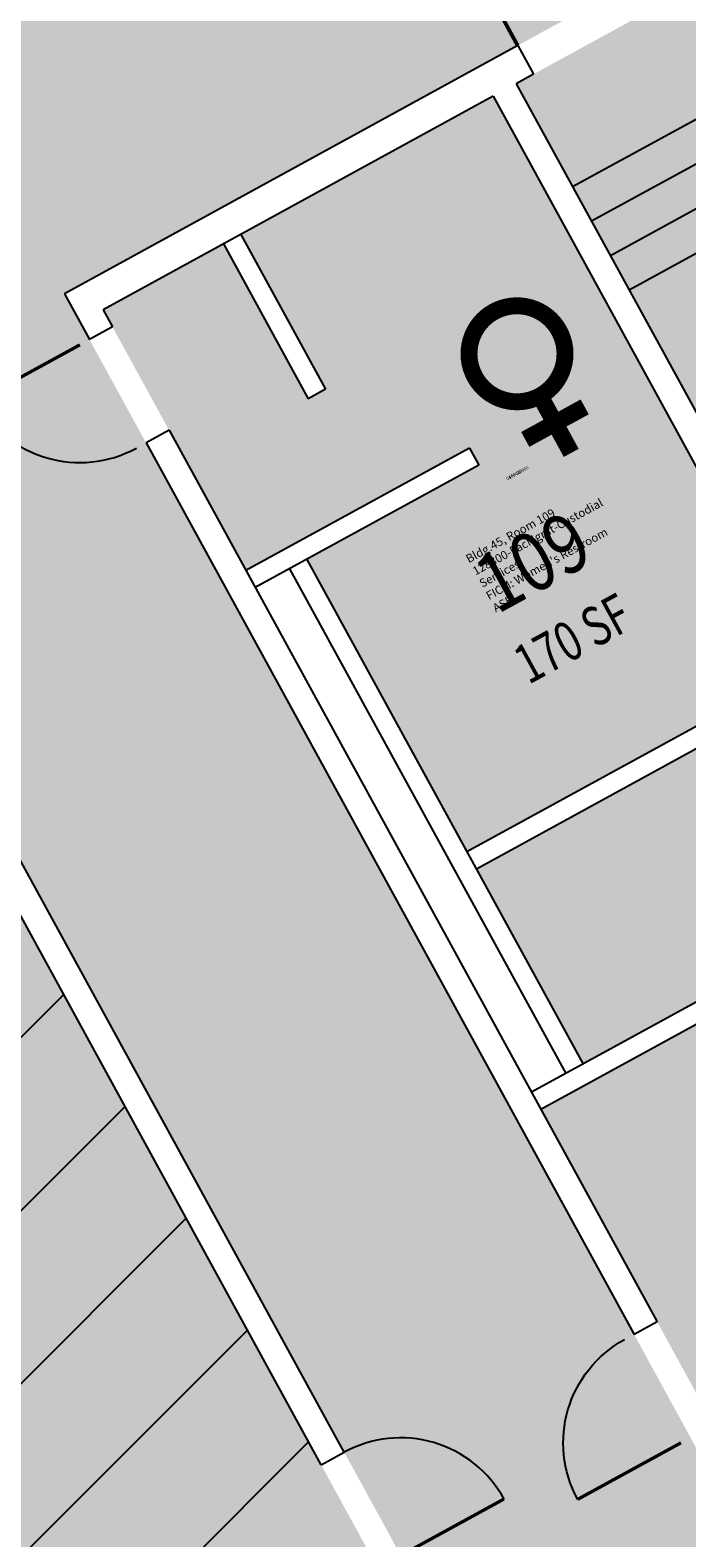
# Model space of a CAD drawing. Units: inches. Extents: x 69222472 to 69224733, y 27667334 to 27670392.
# Drawn here: x 69222975 to 69223176, y 27669018 to 27669479 of the extents above; entities that cross this region are included whole.
import ezdxf
from ezdxf.enums import TextEntityAlignment as Align

# ---------------------------------------------------------------- set-up
doc = ezdxf.new("R2010")
doc.units = ezdxf.units.IN
doc.header["$LTSCALE"] = 10
doc.header["$MEASUREMENT"] = 0
doc.layers.get('0').update_dxf_attribs({"linetype": 'CONTINUOUS'})
for name, color, linetype in [('A-DOOR', 2, 'CONTINUOUS'), ('A-FLOR', 3, 'CONTINUOUS'), ('A-IDEN-ICON', 4, 'CONTINUOUS'), ('A-IDEN-RNUM', 7, 'CONTINUOUS'), ('A-IDEN-SNUM', 4, 'CONTINUOUS'), ('A-IDEN-VNUM', 4, 'CONTINUOUS'), ('A-WALL', 5, 'CONTINUOUS'), ('AREA-TEXT', 3, 'CONTINUOUS'), ('Rooms-Capacity', 4, 'CONTINUOUS'), ('Rooms-Category-Color', 7, 'CONTINUOUS'), ('Rooms-College-Color', 7, 'CONTINUOUS'), ('Rooms-Department-Color', 7, 'CONTINUOUS'), ('Rooms-Division-Color', 7, 'CONTINUOUS'), ('Rooms-Information', 7, 'CONTINUOUS')]:
    doc.layers.add(name, color=color, linetype=linetype)
doc.styles.add('CP_AREA', font='arial.ttf', dxfattribs={"height": 15})
doc.styles.add('CP_ROOMSNUMBER', font='arial.ttf', dxfattribs={"height": 1})
doc.styles.add('CP_ROOMVNUMBER', font='arial.ttf', dxfattribs={"width": 0.85, "height": 0.075})

# ---------------------------------------------------------------- blocks, each defined once
blk = doc.blocks.new('DOOR')
at = {"layer": 'A-DOOR', "const_width": 0.0833}
blk.add_lwpolyline([(0, 0), (0, 3)], dxfattribs=at)
at = {"layer": 'A-DOOR'}
blk.add_arc((0, 0), 3, 90, 180, dxfattribs=at)
blk = doc.blocks.new('CPWOMEN')
at = {"color": 0, "linetype": 'ByBlock', "const_width": 0.015}
blk.add_lwpolyline([(-0.0375, 0, 1), (0.0475, 0, 1)], format="xyb", close=True, dxfattribs=at)
for points in [[(0.005, -0.04), (0.005, -0.1)], [(-0.025, -0.07), (0.035, -0.07)]]:
    blk.add_lwpolyline(points, dxfattribs=at)

msp = doc.modelspace()

# ---------------------------------------------------------------- hatches: boundary and pattern name
at = {"layer": 'Rooms-Capacity'}
h = msp.add_hatch(dxfattribs=at)
h.set_pattern_fill('ANSI31', color=256, scale=300, style=0)
h.set_pattern_definition([(45, (0, 0), (-26.516504294, 26.516504294), [])])
h.paths.add_polyline_path([(69222870.82, 27668892.14), (69222878.71, 27668896.46), (69222881.12, 27668892.07), (69222982.85, 27668947.76), (69223084.59, 27669003.45), (69223064.42, 27669040.29), (69222991.93, 27669172.73), (69222919.43, 27669305.17), (69222899.26, 27669342.01), (69222695.79, 27669230.63), (69222698.66, 27669225.4), (69222690.76, 27669221.08)])
at = {"layer": 'Rooms-Category-Color', "true_color": 0xadadad}
for points in [[(69224024.05, 27670076.26), (69223908.26, 27670012.88), (69223862.14, 27670097.12), (69223821.83, 27670075.06), (69223777.93, 27670051.03), (69223824.03, 27669966.82), (69222939.76, 27669482.79), (69222773.03, 27669391.52), (69222794.17, 27669352.89), (69222797.06, 27669347.62), (69222795.3, 27669346.66), (69222817.37, 27669306.35), (69222902.46, 27669352.92), (69223374.93, 27668489.77), (69223258.3, 27668425.93), (69223279.45, 27668387.3), (69223304.39, 27668341.72), (69223421.02, 27668405.57), (69223809.01, 27667696.77), (69223850.28, 27667621.36), (69223933.69, 27667667.02), (69223458.33, 27668535.43), (69222985.86, 27669398.58), (69224070.12, 27669992.08)], [(69223242.84, 27669445.76), (69223208.27, 27669508.92), (69223124.06, 27669462.82), (69223221.05, 27669285.64), (69223278.94, 27669317.33), (69223345.2, 27669196.28), (69224238.17, 27669685.07), (69224074.92, 27669983.31), (69223245.11, 27669529.09), (69223279.68, 27669465.93), (69223242.84, 27669445.76)], [(69223117.01, 27669458.96), (69223039.82, 27669416.71), (69223065.75, 27669369.34), (69223060.48, 27669366.46), (69223034.55, 27669413.83), (69222997.71, 27669393.66), (69223041.36, 27669313.92), (69223109.78, 27669351.37), (69223112.67, 27669346.11), (69223060.03, 27669317.3), (69223109.01, 27669227.83), (69223212.51, 27669284.48)], [(69223197.17, 27669191.72), (69223200.06, 27669186.46), (69223131.64, 27669149), (69223187.34, 27669047.25), (69223224.18, 27669067.41), (69223192.49, 27669125.31), (69223197.75, 27669128.19), (69223229.44, 27669070.3), (69223306.63, 27669112.55), (69223215.4, 27669279.22), (69223111.89, 27669222.56), (69223144.54, 27669162.91)]]:
    msp.add_hatch(color=253, dxfattribs=at).paths.add_polyline_path(points)
at = {"layer": 'Rooms-Category-Color', "true_color": 0xffff64}
msp.add_hatch(color=51, dxfattribs=at).paths.add_polyline_path([(69222870.82, 27668892.14), (69222878.71, 27668896.46), (69222881.12, 27668892.07), (69222982.85, 27668947.76), (69223084.59, 27669003.45), (69223064.42, 27669040.29), (69222991.93, 27669172.73), (69222919.43, 27669305.17), (69222899.26, 27669342.01), (69222695.79, 27669230.63), (69222698.66, 27669225.4), (69222690.76, 27669221.08)])
at = {"layer": 'Rooms-College-Color', "true_color": 0xadadad}
for points in [[(69224024.05, 27670076.26), (69223908.26, 27670012.88), (69223862.14, 27670097.12), (69223821.83, 27670075.06), (69223777.93, 27670051.03), (69223824.03, 27669966.82), (69222939.76, 27669482.79), (69222773.03, 27669391.52), (69222794.17, 27669352.89), (69222797.06, 27669347.62), (69222795.3, 27669346.66), (69222817.37, 27669306.35), (69222902.46, 27669352.92), (69223374.93, 27668489.77), (69223258.3, 27668425.93), (69223279.45, 27668387.3), (69223304.39, 27668341.72), (69223421.02, 27668405.57), (69223809.01, 27667696.77), (69223850.28, 27667621.36), (69223933.69, 27667667.02), (69223458.33, 27668535.43), (69222985.86, 27669398.58), (69224070.12, 27669992.08)], [(69223242.84, 27669445.76), (69223208.27, 27669508.92), (69223124.06, 27669462.82), (69223221.05, 27669285.64), (69223278.94, 27669317.33), (69223345.2, 27669196.28), (69224238.17, 27669685.07), (69224074.92, 27669983.31), (69223245.11, 27669529.09), (69223279.68, 27669465.93), (69223242.84, 27669445.76)], [(69223117.01, 27669458.96), (69223039.82, 27669416.71), (69223065.75, 27669369.34), (69223060.48, 27669366.46), (69223034.55, 27669413.83), (69222997.71, 27669393.66), (69223041.36, 27669313.92), (69223109.78, 27669351.37), (69223112.67, 27669346.11), (69223060.03, 27669317.3), (69223109.01, 27669227.83), (69223212.51, 27669284.48)], [(69223197.17, 27669191.72), (69223200.06, 27669186.46), (69223131.64, 27669149), (69223187.34, 27669047.25), (69223224.18, 27669067.41), (69223192.49, 27669125.31), (69223197.75, 27669128.19), (69223229.44, 27669070.3), (69223306.63, 27669112.55), (69223215.4, 27669279.22), (69223111.89, 27669222.56), (69223144.54, 27669162.91)]]:
    msp.add_hatch(color=253, dxfattribs=at).paths.add_polyline_path(points)
at = {"layer": 'Rooms-College-Color', "true_color": 0xffff64}
msp.add_hatch(color=51, dxfattribs=at).paths.add_polyline_path([(69222870.82, 27668892.14), (69222878.71, 27668896.46), (69222881.12, 27668892.07), (69222982.85, 27668947.76), (69223084.59, 27669003.45), (69223064.42, 27669040.29), (69222991.93, 27669172.73), (69222919.43, 27669305.17), (69222899.26, 27669342.01), (69222695.79, 27669230.63), (69222698.66, 27669225.4), (69222690.76, 27669221.08)])
at = {"layer": 'Rooms-Department-Color', "true_color": 0xacacac}
for points in [[(69224024.05, 27670076.26), (69223908.26, 27670012.88), (69223862.14, 27670097.12), (69223821.83, 27670075.06), (69223777.93, 27670051.03), (69223824.03, 27669966.82), (69222939.76, 27669482.79), (69222773.03, 27669391.52), (69222794.17, 27669352.89), (69222797.06, 27669347.62), (69222795.3, 27669346.66), (69222817.37, 27669306.35), (69222902.46, 27669352.92), (69223374.93, 27668489.77), (69223258.3, 27668425.93), (69223279.45, 27668387.3), (69223304.39, 27668341.72), (69223421.02, 27668405.57), (69223809.01, 27667696.77), (69223850.28, 27667621.36), (69223933.69, 27667667.02), (69223458.33, 27668535.43), (69222985.86, 27669398.58), (69224070.12, 27669992.08)], [(69223242.84, 27669445.76), (69223208.27, 27669508.92), (69223124.06, 27669462.82), (69223221.05, 27669285.64), (69223278.94, 27669317.33), (69223345.2, 27669196.28), (69224238.17, 27669685.07), (69224074.92, 27669983.31), (69223245.11, 27669529.09), (69223279.68, 27669465.93), (69223242.84, 27669445.76)], [(69223117.01, 27669458.96), (69223039.82, 27669416.71), (69223065.75, 27669369.34), (69223060.48, 27669366.46), (69223034.55, 27669413.83), (69222997.71, 27669393.66), (69223041.36, 27669313.92), (69223109.78, 27669351.37), (69223112.67, 27669346.11), (69223060.03, 27669317.3), (69223109.01, 27669227.83), (69223212.51, 27669284.48)], [(69223197.17, 27669191.72), (69223200.06, 27669186.46), (69223131.64, 27669149), (69223187.34, 27669047.25), (69223224.18, 27669067.41), (69223192.49, 27669125.31), (69223197.75, 27669128.19), (69223229.44, 27669070.3), (69223306.63, 27669112.55), (69223215.4, 27669279.22), (69223111.89, 27669222.56), (69223144.54, 27669162.91)]]:
    msp.add_hatch(color=253, dxfattribs=at).paths.add_polyline_path(points)
at = {"layer": 'Rooms-Department-Color', "true_color": 0xb2d6e9}
msp.add_hatch(color=254, dxfattribs=at).paths.add_polyline_path([(69222870.82, 27668892.14), (69222878.71, 27668896.46), (69222881.12, 27668892.07), (69222982.85, 27668947.76), (69223084.59, 27669003.45), (69223064.42, 27669040.29), (69222991.93, 27669172.73), (69222919.43, 27669305.17), (69222899.26, 27669342.01), (69222695.79, 27669230.63), (69222698.66, 27669225.4), (69222690.76, 27669221.08)])
at = {"layer": 'Rooms-Division-Color', "true_color": 0xadadad}
for points in [[(69224024.05, 27670076.26), (69223908.26, 27670012.88), (69223862.14, 27670097.12), (69223821.83, 27670075.06), (69223777.93, 27670051.03), (69223824.03, 27669966.82), (69222939.76, 27669482.79), (69222773.03, 27669391.52), (69222794.17, 27669352.89), (69222797.06, 27669347.62), (69222795.3, 27669346.66), (69222817.37, 27669306.35), (69222902.46, 27669352.92), (69223374.93, 27668489.77), (69223258.3, 27668425.93), (69223279.45, 27668387.3), (69223304.39, 27668341.72), (69223421.02, 27668405.57), (69223809.01, 27667696.77), (69223850.28, 27667621.36), (69223933.69, 27667667.02), (69223458.33, 27668535.43), (69222985.86, 27669398.58), (69224070.12, 27669992.08)], [(69223242.84, 27669445.76), (69223208.27, 27669508.92), (69223124.06, 27669462.82), (69223221.05, 27669285.64), (69223278.94, 27669317.33), (69223345.2, 27669196.28), (69224238.17, 27669685.07), (69224074.92, 27669983.31), (69223245.11, 27669529.09), (69223279.68, 27669465.93), (69223242.84, 27669445.76)], [(69223117.01, 27669458.96), (69223039.82, 27669416.71), (69223065.75, 27669369.34), (69223060.48, 27669366.46), (69223034.55, 27669413.83), (69222997.71, 27669393.66), (69223041.36, 27669313.92), (69223109.78, 27669351.37), (69223112.67, 27669346.11), (69223060.03, 27669317.3), (69223109.01, 27669227.83), (69223212.51, 27669284.48)], [(69223197.17, 27669191.72), (69223200.06, 27669186.46), (69223131.64, 27669149), (69223187.34, 27669047.25), (69223224.18, 27669067.41), (69223192.49, 27669125.31), (69223197.75, 27669128.19), (69223229.44, 27669070.3), (69223306.63, 27669112.55), (69223215.4, 27669279.22), (69223111.89, 27669222.56), (69223144.54, 27669162.91)]]:
    msp.add_hatch(color=253, dxfattribs=at).paths.add_polyline_path(points)
at = {"layer": 'Rooms-Division-Color', "true_color": 0xb2d6e9}
msp.add_hatch(color=254, dxfattribs=at).paths.add_polyline_path([(69222870.82, 27668892.14), (69222878.71, 27668896.46), (69222881.12, 27668892.07), (69222982.85, 27668947.76), (69223084.59, 27669003.45), (69223064.42, 27669040.29), (69222991.93, 27669172.73), (69222919.43, 27669305.17), (69222899.26, 27669342.01), (69222695.79, 27669230.63), (69222698.66, 27669225.4), (69222690.76, 27669221.08)])

# ---------------------------------------------------------------- linework, layer by layer
at = {"layer": 'A-FLOR'}
for p, q in [((69223225.55, 27669477.34), (69223141.34, 27669431.25)), ((69223231.32, 27669466.81), (69223147.11, 27669420.72)), ((69223237.08, 27669456.29), (69223152.87, 27669410.19)), ((69223242.84, 27669445.76), (69223158.63, 27669399.67))]:
    msp.add_line(p, q, dxfattribs=at)
at = {"layer": 'A-WALL'}
for p, q in [((69223124.52, 27669474.48), (69222985.86, 27669398.58)), ((69223124.52, 27669474.48), (69223129.32, 27669465.71)), ((69223129.32, 27669465.71), (69223124.06, 27669462.82)), ((69223124.06, 27669462.82), (69223221.05, 27669285.64)), ((69223117.01, 27669458.96), (69222997.71, 27669393.66)), ((69223117.01, 27669458.96), (69224060.03, 27667736.18)), ((69223039.82, 27669416.71), (69223065.75, 27669369.34)), ((69223034.55, 27669413.83), (69223060.48, 27669366.46)), ((69222985.86, 27669398.58), (69222993.54, 27669384.54)), ((69222997.71, 27669393.66), (69223000.59, 27669388.4)), ((69223000.59, 27669388.4), (69222993.54, 27669384.54)), ((69223065.75, 27669369.34), (69223060.48, 27669366.46)), ((69223017.88, 27669356.82), (69223010.83, 27669352.96)), ((69223017.88, 27669356.82), (69223167.17, 27669084.09)), ((69223010.83, 27669352.96), (69223160.12, 27669080.23)), ((69223109.78, 27669351.37), (69223041.36, 27669313.92)), ((69223109.78, 27669351.37), (69223112.67, 27669346.11)), ((69223112.67, 27669346.11), (69223044.25, 27669308.66)), ((69223054.77, 27669314.42), (69223139.28, 27669160.03)), ((69223060.03, 27669317.3), (69223144.54, 27669162.91)), ((69223064.42, 27669040.29), (69222919.43, 27669305.17)), ((69223071.47, 27669044.15), (69222926.48, 27669309.03)), ((69223212.51, 27669284.48), (69223109.01, 27669227.83)), ((69223215.4, 27669279.22), (69223111.89, 27669222.56)), ((69223197.17, 27669191.72), (69223128.75, 27669154.27)), ((69223200.06, 27669186.46), (69223131.64, 27669149)), ((69223167.17, 27669084.09), (69223160.12, 27669080.23)), ((69223064.42, 27669040.29), (69223071.47, 27669044.15))]:
    msp.add_line(p, q, dxfattribs=at)

# ---------------------------------------------------------------- block references
at = {"layer": 'A-DOOR'}
for p, xscale, yscale, zscale, rotation in [((69223124.52, 27669474.48), -13.88904039189219, 13.88904039457821, 13.88904039679664, 28.69561186172782), ((69222990.6, 27669382.93), 12, 12, 12, 118.6956121110276), ((69223174.46, 27669047.04), -12, 12, 12, 118.6956120043059), ((69223088.76, 27669012.57), 12, 12, 12, 298.6956121643885)]:
    msp.add_blockref('DOOR', p, dxfattribs=dict(at, xscale=xscale, yscale=yscale, zscale=zscale, rotation=rotation))
at = {"layer": 'A-IDEN-ICON', "xscale": 345.5999999977648, "yscale": 345.5999999977648, "zscale": 345.5999999977648, "rotation": 28.6956120576668}
msp.add_blockref('CPWOMEN', (69223122.8, 27669379.36), dxfattribs=at)

# ---------------------------------------------------------------- texts
at = {"layer": 'A-IDEN-RNUM', "style": 'CP_ROOMSNUMBER'}
msp.add_text('0109-00', height=1, rotation=28.6956, dxfattribs=at).set_placement((69223121.35, 27669341.45))
at = {"layer": 'A-IDEN-SNUM', "style": 'CP_ROOMSNUMBER'}
msp.add_text('0450010900', height=1, rotation=28.6956, dxfattribs=at).set_placement((69223121.35, 27669341.45))
at = {"layer": 'A-IDEN-VNUM', "style": 'CP_ROOMVNUMBER', "width": 0.85}
msp.add_text('109', height=18, rotation=28.6956, dxfattribs=at).set_placement((69223118.18, 27669300.36))
at = {"layer": 'AREA-TEXT', "style": 'CP_AREA', "width": 0.75}
msp.add_text('170 SF', height=12, rotation=28.6956, dxfattribs=at).set_placement((69223141.31, 27669293.08), align=Align.MIDDLE_CENTER)

# ---------------------------------------------------------------- next in the draw order: texts
at = {"layer": 'Rooms-Information', "insert": (69223118.18, 27669300.36), "char_height": 2.5714, "width": 57.6, "attachment_point": 7, "rotation": 28.6956, "style": 'CP_ROOMVNUMBER', "bg_fill": 3, "box_fill_scale": 1.5, "bg_fill_color": 256, "bg_fill_true_color": 13158600, "bg_fill_transparency": 0}
msp.add_mtext("Bldg.45, Room 109^M^J128300-FacMgmt-Custodial Services^M^JFICM: Women's Restroom^M^JASF: ", dxfattribs=at)

doc.saveas('drawing.dxf')
